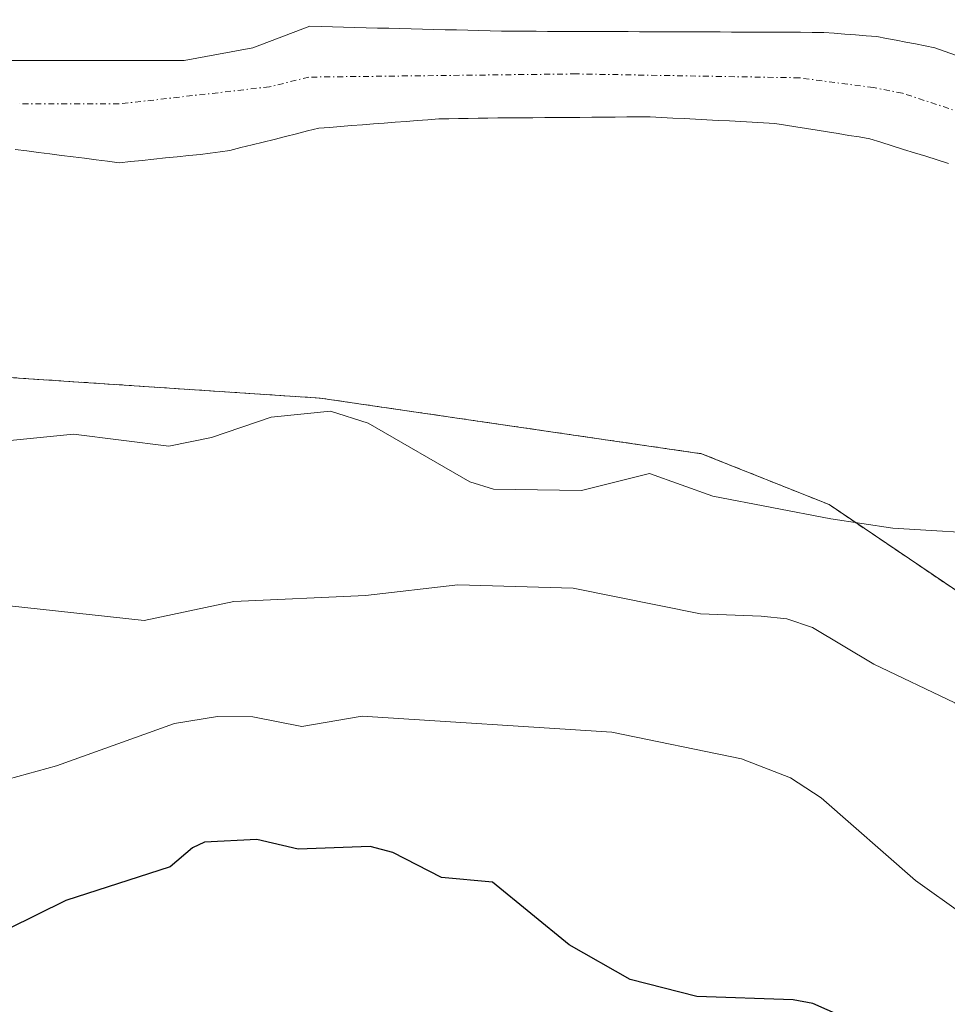
# Model space of a CAD drawing. Units: metres. Extents: x 654580 to 658030, y 4757935 to 4760326.
# Drawn here: x 657707 to 657786, y 4759430 to 4759514 of the extents above; entities that cross this region are included whole.
import ezdxf

# ---------------------------------------------------------------- set-up
doc = ezdxf.new("R2010")
doc.units = ezdxf.units.M
doc.header["$MEASUREMENT"] = 0
doc.linetypes.add('TRAZO_Y_PUNTO', pattern=[1, 0.5, -0.25, 0, -0.25])
doc.linetypes.add('TRAZOS', pattern=[0.75, 0.5, -0.25])
for name, color, linetype, lineweight in [('Arbolado forestal', 92, 'TRAZOS', 0), ('Arbolado forestal CxS', 92, 'Continuous', 0), ('Corriente natural Cxs', 5, 'Continuous', 13), ('Corriente natural eje', 5, 'TRAZO_Y_PUNTO', 0), ('Corriente natural superficial', 5, 'Continuous', 13), ('Curva de nivel maestra', 36, 'Continuous', 30), ('Curva de nivel normal', 36, 'Continuous', 0), ('Pastizal CxS', 92, 'Continuous', 0), ('Suelo desnudo', 252, 'Continuous', 0), ('Suelo desnudo CxS', 43, 'Continuous', 0)]:
    doc.layers.add(name, color=color, linetype=linetype, lineweight=lineweight)

# ---------------------------------------------------------------- blocks, each defined once
blk = doc.blocks.new('*U151')
at = {"layer": 'Arbolado forestal CxS', "color": 92, "linetype": 'Continuous', "lineweight": 0}
blk.add_polyline3d([(657662.948, 4759486.29, 983.557), (657732.628, 4759481.663, 984.495), (657765.064, 4759476.937, 984.59), (657775.908, 4759472.611, 984.953), (657792.544, 4759461.362, 986.906), (657809.145, 4759453.288, 987.131), (657820.01, 4759447.056, 988.637), (657830.262, 4759438.912, 991.142)], dxfattribs=at)
blk = doc.blocks.new('*U197')
at = {"layer": 'Curva de nivel normal', "color": 36, "linetype": 'Continuous', "lineweight": 0}
blk.add_polyline3d([(657704.38, 4759464.2, 990), (657717.67, 4759462.76, 990), (657725.28, 4759464.38, 990), (657736.49, 4759464.89, 990), (657744.33, 4759465.8, 990), (657754.15, 4759465.51, 990), (657764.96, 4759463.34, 990), (657770.13, 4759463.14, 990), (657772.32, 4759462.91, 990), (657774.49, 4759462.17, 990), (657779.71, 4759459.04, 990), (657786.59, 4759455.77, 990), (657791.53, 4759452.18, 990), (657795.86, 4759447.62, 990), (657800.83, 4759444.76, 990), (657804.05, 4759443.47, 990), (657807.58, 4759442.95, 990), (657811.52, 4759442.87, 990), (657826.83, 4759443.67, 990)], dxfattribs=at)
blk = doc.blocks.new('*U235')
at = {"layer": 'Curva de nivel maestra', "color": 36, "linetype": 'Continuous', "lineweight": 30}
blk.add_polyline3d([(657785.74, 4759425.25, 1000), (657774.52, 4759430.21, 1000), (657772.84, 4759430.51, 1000), (657764.67, 4759430.79, 1000), (657758.98, 4759432.25, 1000), (657753.81, 4759435.19, 1000), (657747.29, 4759440.51, 1000), (657742.95, 4759440.92, 1000), (657738.82, 4759443.04, 1000), (657736.87, 4759443.56, 1000), (657730.77, 4759443.33, 1000), (657727.25, 4759444.14, 1000), (657722.81, 4759443.91, 1000), (657721.78, 4759443.43, 1000), (657719.87, 4759441.81, 1000), (657711.01, 4759438.95, 1000), (657701.1, 4759434.09, 1000), (657698.1, 4759432.68, 1000), (657695.02, 4759431.71, 1000), (657678.8, 4759428.13, 1000)], dxfattribs=at)

msp = doc.modelspace()

# ---------------------------------------------------------------- linework, layer by layer
at = {"layer": 'Arbolado forestal', "color": 92, "linetype": 'TRAZOS', "lineweight": 0}
msp.add_polyline3d([(657621.674, 4759513.83, 982.635), (657638.418, 4759502.222, 983.101), (657662.948, 4759486.29, 983.557), (657732.628, 4759481.663, 984.495), (657765.064, 4759476.937, 984.59), (657775.908, 4759472.611, 984.953), (657792.544, 4759461.362, 986.906), (657809.145, 4759453.288, 987.131), (657820.01, 4759447.056, 988.637), (657830.262, 4759438.912, 991.142)], dxfattribs=at)
at = {"layer": 'Corriente natural Cxs', "color": 5, "linetype": 'Continuous', "lineweight": 13}
for points in [[(657705.466, 4759510.372, 982.267), (657714.197, 4759510.372, 982.363), (657721.076, 4759510.372, 982.484), (657726.897, 4759511.43, 982.523), (657731.76, 4759513.27, 982.465), (657732.72, 4759513.24, 982.469), (657733.68, 4759513.22, 982.472), (657734.63, 4759513.19, 982.476), (657735.59, 4759513.17, 982.479), (657736.55, 4759513.15, 982.484), (657737.51, 4759513.12, 982.513), (657738.47, 4759513.1, 982.541), (657739.42, 4759513.08, 982.568), (657740.38, 4759513.05, 982.596), (657741.34, 4759513.03, 982.624), (657742.3, 4759513, 982.628), (657743.26, 4759512.98, 982.627), (657744.22, 4759512.96, 982.627), (657745.18, 4759512.93, 982.626), (657746.13, 4759512.91, 982.625), (657747.09, 4759512.88, 982.618), (657748.05, 4759512.86, 982.608), (657749.03, 4759512.86, 982.596), (657750.01, 4759512.85, 982.585), (657750.99, 4759512.85, 982.574), (657751.96, 4759512.84, 982.571), (657752.94, 4759512.84, 982.575), (657753.92, 4759512.84, 982.579), (657754.9, 4759512.83, 982.583), (657755.88, 4759512.83, 982.587), (657756.86, 4759512.82, 982.592), (657757.84, 4759512.82, 982.6), (657758.81, 4759512.82, 982.608), (657759.79, 4759512.81, 982.616), (657760.77, 4759512.81, 982.624), (657761.75, 4759512.8, 982.63), (657762.73, 4759512.8, 982.63), (657763.71, 4759512.8, 982.631), (657764.69, 4759512.79, 982.632), (657765.66, 4759512.79, 982.632), (657766.64, 4759512.79, 982.634), (657767.62, 4759512.78, 982.641), (657768.6, 4759512.78, 982.649), (657769.58, 4759512.77, 982.656), (657770.56, 4759512.77, 982.663), (657771.54, 4759512.77, 982.671), (657772.51, 4759512.76, 982.673), (657773.49, 4759512.76, 982.677), (657774.47, 4759512.75, 982.68), (657775.45, 4759512.75, 982.683), (657776.35, 4759512.68, 982.682), (657777.26, 4759512.61, 982.675), (657778.16, 4759512.54, 982.667), (657779.07, 4759512.47, 982.66), (657779.97, 4759512.4, 982.653), (657780.79, 4759512.24, 982.642), (657781.61, 4759512.08, 982.636), (657782.43, 4759511.92, 982.662), (657783.26, 4759511.77, 982.688), (657784.08, 4759511.61, 982.715), (657784.9, 4759511.45, 982.742), (657785.79, 4759511.14, 982.766), (657786.67, 4759510.82, 982.791)], [(657786.05, 4759501.62, 982.71), (657785.09, 4759501.92, 982.688), (657784.14, 4759502.22, 982.661), (657783.18, 4759502.52, 982.629), (657782.23, 4759502.81, 982.593), (657781.28, 4759503.11, 982.553), (657780.32, 4759503.41, 982.518), (657779.37, 4759503.71, 982.505), (657778.47, 4759503.86, 982.504), (657777.58, 4759504, 982.502), (657776.68, 4759504.15, 982.5), (657775.78, 4759504.29, 982.531), (657774.89, 4759504.44, 982.567), (657773.99, 4759504.58, 982.601), (657773.09, 4759504.73, 982.633), (657772.2, 4759504.87, 982.663), (657771.3, 4759505.02, 982.68), (657770.34, 4759505.07, 982.67), (657769.37, 4759505.12, 982.662), (657768.41, 4759505.17, 982.654), (657767.45, 4759505.22, 982.648), (657766.48, 4759505.27, 982.643), (657765.52, 4759505.32, 982.662), (657764.55, 4759505.37, 982.682), (657763.59, 4759505.42, 982.7), (657762.63, 4759505.47, 982.718), (657761.66, 4759505.52, 982.736), (657760.7, 4759505.57, 982.727), (657759.7, 4759505.56, 982.714), (657758.71, 4759505.56, 982.7), (657757.71, 4759505.55, 982.687), (657756.71, 4759505.54, 982.674), (657755.72, 4759505.54, 982.675), (657754.72, 4759505.53, 982.681), (657753.72, 4759505.52, 982.687), (657752.72, 4759505.51, 982.694), (657751.73, 4759505.51, 982.699), (657750.73, 4759505.5, 982.699), (657749.73, 4759505.49, 982.697), (657748.74, 4759505.49, 982.694), (657747.74, 4759505.48, 982.692), (657746.9, 4759505.47, 982.689), (657746.07, 4759505.45, 982.688), (657745.23, 4759505.44, 982.688), (657744.4, 4759505.43, 982.688), (657743.56, 4759505.41, 982.688), (657742.73, 4759505.4, 982.687), (657741.8, 4759505.33, 982.687), (657740.87, 4759505.26, 982.683), (657739.94, 4759505.18, 982.676), (657739.01, 4759505.11, 982.669), (657738.08, 4759505.04, 982.663), (657737.16, 4759504.97, 982.656), (657736.23, 4759504.9, 982.649), (657735.3, 4759504.83, 982.642), (657734.37, 4759504.75, 982.635), (657733.44, 4759504.68, 982.628), (657732.51, 4759504.61, 982.62), (657731.56, 4759504.37, 982.615), (657730.62, 4759504.14, 982.612), (657729.68, 4759503.9, 982.61), (657728.73, 4759503.66, 982.607), (657727.78, 4759503.43, 982.609), (657726.84, 4759503.19, 982.623), (657725.9, 4759502.96, 982.637), (657724.95, 4759502.72, 982.656), (657724.12, 4759502.61, 982.664), (657723.28, 4759502.49, 982.674), (657722.45, 4759502.38, 982.684), (657721.46, 4759502.28, 982.693), (657720.48, 4759502.18, 982.69), (657719.49, 4759502.08, 982.686), (657718.5, 4759501.97, 982.684), (657717.51, 4759501.87, 982.682), (657716.53, 4759501.77, 982.679), (657715.54, 4759501.67, 982.685), (657714.56, 4759501.8, 982.667), (657713.58, 4759501.92, 982.648), (657712.6, 4759502.05, 982.626), (657711.62, 4759502.17, 982.604), (657710.63, 4759502.3, 982.57), (657709.65, 4759502.42, 982.536), (657708.67, 4759502.55, 982.498), (657707.69, 4759502.67, 982.461), (657706.71, 4759502.8, 982.421)]]:
    msp.add_polyline3d(points, dxfattribs=at)
at = {"layer": 'Corriente natural eje', "color": 5, "linetype": 'TRAZO_Y_PUNTO', "lineweight": 0}
msp.add_polyline3d([(657829.027, 4759496.878, 983.223), (657824.839, 4759498.132, 983.005), (657822.48, 4759498.68, 982.945), (657806.48, 4759501.1, 982.742), (657799.18, 4759502.42, 982.685), (657796.84, 4759503.24, 982.656), (657788.17, 4759505.6, 982.628), (657782.14, 4759507.58, 982.483), (657779.67, 4759508.06, 982.438), (657773.38, 4759508.89, 982.455), (657754.38, 4759509.22, 982.597), (657731.66, 4759508.95, 982.559), (657728.321, 4759508.12, 982.565), (657715.52, 4759506.667, 982.433), (657707.054, 4759506.667, 982.306)], dxfattribs=at)
at = {"layer": 'Corriente natural superficial', "color": 5, "linetype": 'Continuous', "lineweight": 13}
for points in [[(657705.466, 4759510.372, 982.267), (657714.197, 4759510.372, 982.363), (657721.076, 4759510.372, 982.484), (657726.897, 4759511.43, 982.523), (657731.76, 4759513.27, 982.465), (657732.72, 4759513.24, 982.469), (657733.68, 4759513.22, 982.472), (657734.63, 4759513.19, 982.476), (657735.59, 4759513.17, 982.479), (657736.55, 4759513.15, 982.484), (657737.51, 4759513.12, 982.513), (657738.47, 4759513.1, 982.541), (657739.42, 4759513.08, 982.568), (657740.38, 4759513.05, 982.596), (657741.34, 4759513.03, 982.624), (657742.3, 4759513, 982.628), (657743.26, 4759512.98, 982.627), (657744.22, 4759512.96, 982.627), (657745.18, 4759512.93, 982.626), (657746.13, 4759512.91, 982.625), (657747.09, 4759512.88, 982.618), (657748.05, 4759512.86, 982.608), (657749.03, 4759512.86, 982.596), (657750.01, 4759512.85, 982.585), (657750.99, 4759512.85, 982.574), (657751.96, 4759512.84, 982.571), (657752.94, 4759512.84, 982.575), (657753.92, 4759512.84, 982.579), (657754.9, 4759512.83, 982.583), (657755.88, 4759512.83, 982.587), (657756.86, 4759512.82, 982.592), (657757.84, 4759512.82, 982.6), (657758.81, 4759512.82, 982.608), (657759.79, 4759512.81, 982.616), (657760.77, 4759512.81, 982.624), (657761.75, 4759512.8, 982.63), (657762.73, 4759512.8, 982.63), (657763.71, 4759512.8, 982.631), (657764.69, 4759512.79, 982.632), (657765.66, 4759512.79, 982.632), (657766.64, 4759512.79, 982.634), (657767.62, 4759512.78, 982.641), (657768.6, 4759512.78, 982.649), (657769.58, 4759512.77, 982.656), (657770.56, 4759512.77, 982.663), (657771.54, 4759512.77, 982.671), (657772.51, 4759512.76, 982.673), (657773.49, 4759512.76, 982.677), (657774.47, 4759512.75, 982.68), (657775.45, 4759512.75, 982.683), (657776.35, 4759512.68, 982.682), (657777.26, 4759512.61, 982.675), (657778.16, 4759512.54, 982.667), (657779.07, 4759512.47, 982.66), (657779.97, 4759512.4, 982.653), (657780.79, 4759512.24, 982.642), (657781.61, 4759512.08, 982.636), (657782.43, 4759511.92, 982.662), (657783.26, 4759511.77, 982.688), (657784.08, 4759511.61, 982.715), (657784.9, 4759511.45, 982.742), (657785.79, 4759511.14, 982.766), (657786.67, 4759510.82, 982.791)], [(657786.05, 4759501.62, 982.71), (657785.09, 4759501.92, 982.688), (657784.14, 4759502.22, 982.661), (657783.18, 4759502.52, 982.629), (657782.23, 4759502.81, 982.593), (657781.28, 4759503.11, 982.553), (657780.32, 4759503.41, 982.518), (657779.37, 4759503.71, 982.505), (657778.47, 4759503.86, 982.504), (657777.58, 4759504, 982.502), (657776.68, 4759504.15, 982.5), (657775.78, 4759504.29, 982.531), (657774.89, 4759504.44, 982.567), (657773.99, 4759504.58, 982.601), (657773.09, 4759504.73, 982.633), (657772.2, 4759504.87, 982.663), (657771.3, 4759505.02, 982.68), (657770.34, 4759505.07, 982.67), (657769.37, 4759505.12, 982.662), (657768.41, 4759505.17, 982.654), (657767.45, 4759505.22, 982.648), (657766.48, 4759505.27, 982.643), (657765.52, 4759505.32, 982.662), (657764.55, 4759505.37, 982.682), (657763.59, 4759505.42, 982.7), (657762.63, 4759505.47, 982.718), (657761.66, 4759505.52, 982.736), (657760.7, 4759505.57, 982.727), (657759.7, 4759505.56, 982.714), (657758.71, 4759505.56, 982.7), (657757.71, 4759505.55, 982.687), (657756.71, 4759505.54, 982.674), (657755.72, 4759505.54, 982.675), (657754.72, 4759505.53, 982.681), (657753.72, 4759505.52, 982.687), (657752.72, 4759505.51, 982.694), (657751.73, 4759505.51, 982.699), (657750.73, 4759505.5, 982.699), (657749.73, 4759505.49, 982.697), (657748.74, 4759505.49, 982.694), (657747.74, 4759505.48, 982.692), (657746.9, 4759505.47, 982.689), (657746.07, 4759505.45, 982.688), (657745.23, 4759505.44, 982.688), (657744.4, 4759505.43, 982.688), (657743.56, 4759505.41, 982.688), (657742.73, 4759505.4, 982.687), (657741.8, 4759505.33, 982.687), (657740.87, 4759505.26, 982.683), (657739.94, 4759505.18, 982.676), (657739.01, 4759505.11, 982.669), (657738.08, 4759505.04, 982.663), (657737.16, 4759504.97, 982.656), (657736.23, 4759504.9, 982.649), (657735.3, 4759504.83, 982.642), (657734.37, 4759504.75, 982.635), (657733.44, 4759504.68, 982.628), (657732.51, 4759504.61, 982.62), (657731.56, 4759504.37, 982.615), (657730.62, 4759504.14, 982.612), (657729.68, 4759503.9, 982.61), (657728.73, 4759503.66, 982.607), (657727.78, 4759503.43, 982.609), (657726.84, 4759503.19, 982.623), (657725.9, 4759502.96, 982.637), (657724.95, 4759502.72, 982.656), (657724.12, 4759502.61, 982.664), (657723.28, 4759502.49, 982.674), (657722.45, 4759502.38, 982.684), (657721.46, 4759502.28, 982.693), (657720.48, 4759502.18, 982.69), (657719.49, 4759502.08, 982.686), (657718.5, 4759501.97, 982.684), (657717.51, 4759501.87, 982.682), (657716.53, 4759501.77, 982.679), (657715.54, 4759501.67, 982.685), (657714.56, 4759501.8, 982.667), (657713.58, 4759501.92, 982.648), (657712.6, 4759502.05, 982.626), (657711.62, 4759502.17, 982.604), (657710.63, 4759502.3, 982.57), (657709.65, 4759502.42, 982.536), (657708.67, 4759502.55, 982.498), (657707.69, 4759502.67, 982.461), (657706.71, 4759502.8, 982.421)]]:
    msp.add_polyline3d(points, dxfattribs=at)
at = {"layer": 'Curva de nivel normal', "color": 36, "linetype": 'Continuous', "lineweight": 0}
for points in [[(657698.27, 4759477.26, 985), (657711.67, 4759478.59, 985), (657719.77, 4759477.59, 985), (657723.4, 4759478.31, 985), (657728.47, 4759480.04, 985), (657733.52, 4759480.54, 985), (657736.71, 4759479.54, 985), (657745.36, 4759474.56, 985), (657747.36, 4759473.91, 985), (657754.86, 4759473.8, 985), (657760.64, 4759475.26, 985), (657766.01, 4759473.33, 985), (657776.06, 4759471.39, 985), (657781.34, 4759470.62, 985), (657790.7, 4759470.03, 985), (657797.36, 4759468.81, 985), (657801.11, 4759468.7, 985), (657812.73, 4759469.73, 985), (657819, 4759469.09, 985), (657820.49, 4759469.22, 985), (657823.86, 4759470.76, 985), (657826.94, 4759471.12, 985)], [(657703.62, 4759448.6, 995), (657710.22, 4759450.42, 995), (657720.26, 4759454, 995), (657723.89, 4759454.61, 995), (657726.92, 4759454.57, 995), (657731.07, 4759453.75, 995), (657736.21, 4759454.62, 995), (657757.42, 4759453.27, 995), (657768.45, 4759451.01, 995), (657772.63, 4759449.38, 995), (657775.24, 4759447.69, 995), (657783.25, 4759440.66, 995), (657787.3, 4759437.78, 995), (657789.83, 4759435.29, 995), (657792.44, 4759433.89, 995), (657798.5, 4759432.79, 995), (657814, 4759432.02, 995), (657821.69, 4759432.24, 995), (657824.64, 4759431.62, 995), (657828.79, 4759431.64, 995)]]:
    msp.add_polyline3d(points, dxfattribs=at)
at = {"layer": 'Pastizal CxS', "color": 92, "linetype": 'Continuous', "lineweight": 0}
for points in [[(657621.674, 4759513.83, 982.635), (657638.418, 4759502.222, 983.101), (657662.948, 4759486.29, 983.557), (657732.628, 4759481.663, 984.495), (657765.064, 4759476.937, 984.59), (657775.908, 4759472.611, 984.953), (657792.544, 4759461.362, 986.906), (657809.145, 4759453.288, 987.131), (657820.01, 4759447.056, 988.637), (657830.262, 4759438.912, 991.142)], [(657786.67, 4759510.82, 982.791), (657785.79, 4759511.14, 982.766), (657784.9, 4759511.45, 982.742), (657784.08, 4759511.61, 982.715), (657783.26, 4759511.77, 982.688), (657782.43, 4759511.92, 982.662), (657781.61, 4759512.08, 982.636), (657780.79, 4759512.24, 982.642), (657779.97, 4759512.4, 982.653), (657779.07, 4759512.47, 982.66), (657778.16, 4759512.54, 982.667), (657777.26, 4759512.61, 982.675), (657776.35, 4759512.68, 982.682), (657775.45, 4759512.75, 982.683), (657774.47, 4759512.75, 982.68), (657773.49, 4759512.76, 982.677), (657772.51, 4759512.76, 982.673), (657771.54, 4759512.77, 982.671), (657770.56, 4759512.77, 982.663), (657769.58, 4759512.77, 982.656), (657768.6, 4759512.78, 982.649), (657767.62, 4759512.78, 982.641), (657766.64, 4759512.79, 982.634), (657765.66, 4759512.79, 982.632), (657764.69, 4759512.79, 982.632), (657763.71, 4759512.8, 982.631), (657762.73, 4759512.8, 982.63), (657761.75, 4759512.8, 982.63), (657760.77, 4759512.81, 982.624), (657759.79, 4759512.81, 982.616), (657758.81, 4759512.82, 982.608), (657757.84, 4759512.82, 982.6), (657756.86, 4759512.82, 982.592), (657755.88, 4759512.83, 982.587), (657754.9, 4759512.83, 982.583), (657753.92, 4759512.84, 982.579), (657752.94, 4759512.84, 982.575), (657751.96, 4759512.84, 982.571), (657750.99, 4759512.85, 982.574), (657750.01, 4759512.85, 982.585), (657749.03, 4759512.86, 982.596), (657748.05, 4759512.86, 982.608), (657747.09, 4759512.88, 982.618), (657746.13, 4759512.91, 982.625), (657745.18, 4759512.93, 982.626), (657744.22, 4759512.96, 982.627), (657743.26, 4759512.98, 982.627), (657742.3, 4759513, 982.628), (657741.34, 4759513.03, 982.624), (657740.38, 4759513.05, 982.596), (657739.42, 4759513.08, 982.568), (657738.47, 4759513.1, 982.541), (657737.51, 4759513.12, 982.513), (657736.55, 4759513.15, 982.484), (657735.59, 4759513.17, 982.479), (657734.63, 4759513.19, 982.476), (657733.68, 4759513.22, 982.472), (657732.72, 4759513.24, 982.469), (657731.76, 4759513.27, 982.465), (657726.897, 4759511.43, 982.523), (657721.076, 4759510.372, 982.484), (657714.197, 4759510.372, 982.363), (657705.466, 4759510.372, 982.267)], [(657705.466, 4759510.372, 982.267), (657714.197, 4759510.372, 982.363), (657721.077, 4759510.372, 982.484), (657726.897, 4759511.43, 982.523), (657731.76, 4759513.27, 982.465), (657732.72, 4759513.24, 982.469), (657733.68, 4759513.22, 982.472), (657734.63, 4759513.19, 982.476), (657735.59, 4759513.17, 982.479), (657736.55, 4759513.15, 982.484), (657737.51, 4759513.12, 982.513), (657738.47, 4759513.1, 982.541), (657739.42, 4759513.08, 982.568), (657740.38, 4759513.05, 982.596), (657741.34, 4759513.03, 982.624), (657742.3, 4759513, 982.628), (657743.26, 4759512.98, 982.627), (657744.22, 4759512.96, 982.627), (657745.18, 4759512.93, 982.626), (657746.13, 4759512.91, 982.625), (657747.09, 4759512.88, 982.618), (657748.05, 4759512.86, 982.608), (657749.03, 4759512.86, 982.596), (657750.01, 4759512.85, 982.585), (657750.99, 4759512.85, 982.574), (657751.96, 4759512.84, 982.571), (657752.94, 4759512.84, 982.575), (657753.92, 4759512.84, 982.579), (657754.9, 4759512.83, 982.583), (657755.88, 4759512.83, 982.587), (657756.86, 4759512.82, 982.592), (657757.84, 4759512.82, 982.6), (657758.81, 4759512.82, 982.608), (657759.79, 4759512.81, 982.616), (657760.77, 4759512.81, 982.624), (657761.75, 4759512.8, 982.63), (657762.73, 4759512.8, 982.63), (657763.71, 4759512.8, 982.631), (657764.69, 4759512.79, 982.632), (657765.66, 4759512.79, 982.632), (657766.64, 4759512.79, 982.634), (657767.62, 4759512.78, 982.641), (657768.6, 4759512.78, 982.649), (657769.58, 4759512.77, 982.656), (657770.56, 4759512.77, 982.663), (657771.54, 4759512.77, 982.671), (657772.51, 4759512.76, 982.673), (657773.49, 4759512.76, 982.677), (657774.47, 4759512.75, 982.68), (657775.45, 4759512.75, 982.683), (657776.35, 4759512.68, 982.682), (657777.26, 4759512.61, 982.675), (657778.16, 4759512.54, 982.667), (657779.07, 4759512.47, 982.66), (657779.97, 4759512.4, 982.653), (657780.79, 4759512.24, 982.642), (657781.61, 4759512.08, 982.636), (657782.43, 4759511.92, 982.662), (657783.26, 4759511.77, 982.688), (657784.08, 4759511.61, 982.715), (657784.9, 4759511.45, 982.742), (657785.79, 4759511.14, 982.766), (657786.67, 4759510.82, 982.791)], [(657706.71, 4759502.8, 982.421), (657707.69, 4759502.67, 982.461), (657708.67, 4759502.55, 982.498), (657709.65, 4759502.42, 982.536), (657710.63, 4759502.3, 982.57), (657711.62, 4759502.17, 982.604), (657712.6, 4759502.05, 982.626), (657713.58, 4759501.92, 982.648), (657714.56, 4759501.8, 982.667), (657715.54, 4759501.67, 982.685), (657716.53, 4759501.77, 982.679), (657717.51, 4759501.87, 982.682), (657718.5, 4759501.97, 982.684), (657719.49, 4759502.08, 982.686), (657720.48, 4759502.18, 982.69), (657721.46, 4759502.28, 982.693), (657722.45, 4759502.38, 982.684), (657723.28, 4759502.49, 982.674), (657724.12, 4759502.61, 982.664), (657724.95, 4759502.72, 982.656), (657725.9, 4759502.96, 982.637), (657726.84, 4759503.19, 982.623), (657727.78, 4759503.43, 982.609), (657728.73, 4759503.66, 982.607), (657729.68, 4759503.9, 982.61), (657730.62, 4759504.14, 982.612), (657731.56, 4759504.37, 982.615), (657732.51, 4759504.61, 982.62), (657733.44, 4759504.68, 982.628), (657734.37, 4759504.75, 982.635), (657735.3, 4759504.83, 982.642), (657736.23, 4759504.9, 982.649), (657737.16, 4759504.97, 982.656), (657738.08, 4759505.04, 982.663), (657739.01, 4759505.11, 982.669), (657739.94, 4759505.18, 982.676), (657740.87, 4759505.26, 982.683), (657741.8, 4759505.33, 982.687), (657742.73, 4759505.4, 982.687), (657743.56, 4759505.41, 982.688), (657744.4, 4759505.43, 982.688), (657745.23, 4759505.44, 982.688), (657746.07, 4759505.45, 982.688), (657746.9, 4759505.47, 982.689), (657747.74, 4759505.48, 982.692), (657748.74, 4759505.49, 982.694), (657749.73, 4759505.49, 982.697), (657750.73, 4759505.5, 982.699), (657751.73, 4759505.51, 982.699), (657752.72, 4759505.51, 982.694), (657753.72, 4759505.52, 982.687), (657754.72, 4759505.53, 982.681), (657755.72, 4759505.54, 982.675), (657756.71, 4759505.54, 982.674), (657757.71, 4759505.55, 982.687), (657758.71, 4759505.56, 982.7), (657759.7, 4759505.56, 982.714), (657760.7, 4759505.57, 982.727), (657761.66, 4759505.52, 982.736), (657762.63, 4759505.47, 982.718), (657763.59, 4759505.42, 982.7), (657764.55, 4759505.37, 982.682), (657765.52, 4759505.32, 982.662), (657766.48, 4759505.27, 982.643), (657767.45, 4759505.22, 982.648), (657768.41, 4759505.17, 982.654), (657769.37, 4759505.12, 982.662), (657770.34, 4759505.07, 982.67), (657771.3, 4759505.02, 982.68), (657772.2, 4759504.87, 982.663), (657773.09, 4759504.73, 982.633), (657773.99, 4759504.58, 982.601), (657774.89, 4759504.44, 982.567), (657775.78, 4759504.29, 982.531), (657776.68, 4759504.15, 982.5), (657777.58, 4759504, 982.502), (657778.47, 4759503.86, 982.504), (657779.37, 4759503.71, 982.505), (657780.32, 4759503.41, 982.518), (657781.28, 4759503.11, 982.553), (657782.23, 4759502.81, 982.593), (657783.18, 4759502.52, 982.629), (657784.14, 4759502.22, 982.661), (657785.09, 4759501.92, 982.688), (657786.05, 4759501.62, 982.71)], [(657786.05, 4759501.62, 982.71), (657785.09, 4759501.92, 982.688), (657784.14, 4759502.22, 982.661), (657783.18, 4759502.52, 982.629), (657782.23, 4759502.81, 982.593), (657781.28, 4759503.11, 982.553), (657780.32, 4759503.41, 982.518), (657779.37, 4759503.71, 982.505), (657778.47, 4759503.86, 982.504), (657777.58, 4759504, 982.502), (657776.68, 4759504.15, 982.5), (657775.78, 4759504.29, 982.531), (657774.89, 4759504.44, 982.567), (657773.99, 4759504.58, 982.601), (657773.09, 4759504.73, 982.633), (657772.2, 4759504.87, 982.663), (657771.3, 4759505.02, 982.68), (657770.34, 4759505.07, 982.67), (657769.37, 4759505.12, 982.662), (657768.41, 4759505.17, 982.654), (657767.45, 4759505.22, 982.648), (657766.48, 4759505.27, 982.643), (657765.52, 4759505.32, 982.662), (657764.55, 4759505.37, 982.682), (657763.59, 4759505.42, 982.7), (657762.63, 4759505.47, 982.718), (657761.66, 4759505.52, 982.736), (657760.7, 4759505.57, 982.727), (657759.7, 4759505.56, 982.714), (657758.71, 4759505.56, 982.7), (657757.71, 4759505.55, 982.687), (657756.71, 4759505.54, 982.674), (657755.72, 4759505.54, 982.675), (657754.72, 4759505.53, 982.681), (657753.72, 4759505.52, 982.687), (657752.72, 4759505.51, 982.694), (657751.73, 4759505.51, 982.699), (657750.73, 4759505.5, 982.699), (657749.73, 4759505.49, 982.697), (657748.74, 4759505.49, 982.694), (657747.74, 4759505.48, 982.692), (657746.9, 4759505.47, 982.689), (657746.07, 4759505.45, 982.688), (657745.23, 4759505.44, 982.688), (657744.4, 4759505.43, 982.688), (657743.56, 4759505.41, 982.688), (657742.73, 4759505.4, 982.687), (657741.8, 4759505.33, 982.687), (657740.87, 4759505.26, 982.683), (657739.94, 4759505.18, 982.676), (657739.01, 4759505.11, 982.669), (657738.08, 4759505.04, 982.663), (657737.16, 4759504.97, 982.656), (657736.23, 4759504.9, 982.649), (657735.3, 4759504.83, 982.642), (657734.37, 4759504.75, 982.635), (657733.44, 4759504.68, 982.628), (657732.51, 4759504.61, 982.62), (657731.56, 4759504.37, 982.615), (657730.62, 4759504.14, 982.612), (657729.68, 4759503.9, 982.61), (657728.73, 4759503.66, 982.607), (657727.78, 4759503.43, 982.609), (657726.84, 4759503.19, 982.623), (657725.9, 4759502.96, 982.637), (657724.95, 4759502.72, 982.656), (657724.12, 4759502.61, 982.664), (657723.28, 4759502.49, 982.674), (657722.45, 4759502.38, 982.684), (657721.46, 4759502.28, 982.693), (657720.48, 4759502.18, 982.69), (657719.49, 4759502.08, 982.686), (657718.5, 4759501.97, 982.684), (657717.51, 4759501.87, 982.682), (657716.53, 4759501.77, 982.679), (657715.54, 4759501.67, 982.685), (657714.56, 4759501.8, 982.667), (657713.58, 4759501.92, 982.648), (657712.6, 4759502.05, 982.626), (657711.62, 4759502.17, 982.604), (657710.63, 4759502.3, 982.57), (657709.65, 4759502.42, 982.536), (657708.67, 4759502.55, 982.498), (657707.69, 4759502.67, 982.461), (657706.71, 4759502.8, 982.421)], [(657830.262, 4759438.912, 991.142), (657820.01, 4759447.056, 988.637), (657809.145, 4759453.288, 987.131), (657792.544, 4759461.362, 986.906), (657775.908, 4759472.611, 984.953), (657765.064, 4759476.937, 984.59), (657732.628, 4759481.663, 984.495), (657662.948, 4759486.29, 983.557)]]:
    msp.add_polyline3d(points, dxfattribs=at)
at = {"layer": 'Suelo desnudo', "color": 252, "linetype": 'Continuous', "lineweight": 0}
for points in [[(657705.466, 4759510.372, 982.267), (657714.197, 4759510.372, 982.363), (657721.077, 4759510.372, 982.484), (657726.897, 4759511.43, 982.523), (657731.76, 4759513.27, 982.465), (657732.72, 4759513.24, 982.469), (657733.68, 4759513.22, 982.472), (657734.63, 4759513.19, 982.476), (657735.59, 4759513.17, 982.479), (657736.55, 4759513.15, 982.484), (657737.51, 4759513.12, 982.513), (657738.47, 4759513.1, 982.541), (657739.42, 4759513.08, 982.568), (657740.38, 4759513.05, 982.596), (657741.34, 4759513.03, 982.624), (657742.3, 4759513, 982.628), (657743.26, 4759512.98, 982.627), (657744.22, 4759512.96, 982.627), (657745.18, 4759512.93, 982.626), (657746.13, 4759512.91, 982.625), (657747.09, 4759512.88, 982.618), (657748.05, 4759512.86, 982.608), (657749.03, 4759512.86, 982.596), (657750.01, 4759512.85, 982.585), (657750.99, 4759512.85, 982.574), (657751.96, 4759512.84, 982.571), (657752.94, 4759512.84, 982.575), (657753.92, 4759512.84, 982.579), (657754.9, 4759512.83, 982.583), (657755.88, 4759512.83, 982.587), (657756.86, 4759512.82, 982.592), (657757.84, 4759512.82, 982.6), (657758.81, 4759512.82, 982.608), (657759.79, 4759512.81, 982.616), (657760.77, 4759512.81, 982.624), (657761.75, 4759512.8, 982.63), (657762.73, 4759512.8, 982.63), (657763.71, 4759512.8, 982.631), (657764.69, 4759512.79, 982.632), (657765.66, 4759512.79, 982.632), (657766.64, 4759512.79, 982.634), (657767.62, 4759512.78, 982.641), (657768.6, 4759512.78, 982.649), (657769.58, 4759512.77, 982.656), (657770.56, 4759512.77, 982.663), (657771.54, 4759512.77, 982.671), (657772.51, 4759512.76, 982.673), (657773.49, 4759512.76, 982.677), (657774.47, 4759512.75, 982.68), (657775.45, 4759512.75, 982.683), (657776.35, 4759512.68, 982.682), (657777.26, 4759512.61, 982.675), (657778.16, 4759512.54, 982.667), (657779.07, 4759512.47, 982.66), (657779.97, 4759512.4, 982.653), (657780.79, 4759512.24, 982.642), (657781.61, 4759512.08, 982.636), (657782.43, 4759511.92, 982.662), (657783.26, 4759511.77, 982.688), (657784.08, 4759511.61, 982.715), (657784.9, 4759511.45, 982.742), (657785.79, 4759511.14, 982.766), (657786.67, 4759510.82, 982.791)], [(657786.05, 4759501.62, 982.71), (657785.09, 4759501.92, 982.688), (657784.14, 4759502.22, 982.661), (657783.18, 4759502.52, 982.629), (657782.23, 4759502.81, 982.593), (657781.28, 4759503.11, 982.553), (657780.32, 4759503.41, 982.518), (657779.37, 4759503.71, 982.505), (657778.47, 4759503.86, 982.504), (657777.58, 4759504, 982.502), (657776.68, 4759504.15, 982.5), (657775.78, 4759504.29, 982.531), (657774.89, 4759504.44, 982.567), (657773.99, 4759504.58, 982.601), (657773.09, 4759504.73, 982.633), (657772.2, 4759504.87, 982.663), (657771.3, 4759505.02, 982.68), (657770.34, 4759505.07, 982.67), (657769.37, 4759505.12, 982.662), (657768.41, 4759505.17, 982.654), (657767.45, 4759505.22, 982.648), (657766.48, 4759505.27, 982.643), (657765.52, 4759505.32, 982.662), (657764.55, 4759505.37, 982.682), (657763.59, 4759505.42, 982.7), (657762.63, 4759505.47, 982.718), (657761.66, 4759505.52, 982.736), (657760.7, 4759505.57, 982.727), (657759.7, 4759505.56, 982.714), (657758.71, 4759505.56, 982.7), (657757.71, 4759505.55, 982.687), (657756.71, 4759505.54, 982.674), (657755.72, 4759505.54, 982.675), (657754.72, 4759505.53, 982.681), (657753.72, 4759505.52, 982.687), (657752.72, 4759505.51, 982.694), (657751.73, 4759505.51, 982.699), (657750.73, 4759505.5, 982.699), (657749.73, 4759505.49, 982.697), (657748.74, 4759505.49, 982.694), (657747.74, 4759505.48, 982.692), (657746.9, 4759505.47, 982.689), (657746.07, 4759505.45, 982.688), (657745.23, 4759505.44, 982.688), (657744.4, 4759505.43, 982.688), (657743.56, 4759505.41, 982.688), (657742.73, 4759505.4, 982.687), (657741.8, 4759505.33, 982.687), (657740.87, 4759505.26, 982.683), (657739.94, 4759505.18, 982.676), (657739.01, 4759505.11, 982.669), (657738.08, 4759505.04, 982.663), (657737.16, 4759504.97, 982.656), (657736.23, 4759504.9, 982.649), (657735.3, 4759504.83, 982.642), (657734.37, 4759504.75, 982.635), (657733.44, 4759504.68, 982.628), (657732.51, 4759504.61, 982.62), (657731.56, 4759504.37, 982.615), (657730.62, 4759504.14, 982.612), (657729.68, 4759503.9, 982.61), (657728.73, 4759503.66, 982.607), (657727.78, 4759503.43, 982.609), (657726.84, 4759503.19, 982.623), (657725.9, 4759502.96, 982.637), (657724.95, 4759502.72, 982.656), (657724.12, 4759502.61, 982.664), (657723.28, 4759502.49, 982.674), (657722.45, 4759502.38, 982.684), (657721.46, 4759502.28, 982.693), (657720.48, 4759502.18, 982.69), (657719.49, 4759502.08, 982.686), (657718.5, 4759501.97, 982.684), (657717.51, 4759501.87, 982.682), (657716.53, 4759501.77, 982.679), (657715.54, 4759501.67, 982.685), (657714.56, 4759501.8, 982.667), (657713.58, 4759501.92, 982.648), (657712.6, 4759502.05, 982.626), (657711.62, 4759502.17, 982.604), (657710.63, 4759502.3, 982.57), (657709.65, 4759502.42, 982.536), (657708.67, 4759502.55, 982.498), (657707.69, 4759502.67, 982.461), (657706.71, 4759502.8, 982.421)]]:
    msp.add_polyline3d(points, dxfattribs=at)
at = {"layer": 'Suelo desnudo CxS', "color": 43, "linetype": 'Continuous', "lineweight": 0}
for points in [[(657705.466, 4759510.372, 982.267), (657714.197, 4759510.372, 982.363), (657721.076, 4759510.372, 982.484), (657726.897, 4759511.43, 982.523), (657731.76, 4759513.27, 982.465), (657732.72, 4759513.24, 982.469), (657733.68, 4759513.22, 982.472), (657734.63, 4759513.19, 982.476), (657735.59, 4759513.17, 982.479), (657736.55, 4759513.15, 982.484), (657737.51, 4759513.12, 982.513), (657738.47, 4759513.1, 982.541), (657739.42, 4759513.08, 982.568), (657740.38, 4759513.05, 982.596), (657741.34, 4759513.03, 982.624), (657742.3, 4759513, 982.628), (657743.26, 4759512.98, 982.627), (657744.22, 4759512.96, 982.627), (657745.18, 4759512.93, 982.626), (657746.13, 4759512.91, 982.625), (657747.09, 4759512.88, 982.618), (657748.05, 4759512.86, 982.608), (657749.03, 4759512.86, 982.596), (657750.01, 4759512.85, 982.585), (657750.99, 4759512.85, 982.574), (657751.96, 4759512.84, 982.571), (657752.94, 4759512.84, 982.575), (657753.92, 4759512.84, 982.579), (657754.9, 4759512.83, 982.583), (657755.88, 4759512.83, 982.587), (657756.86, 4759512.82, 982.592), (657757.84, 4759512.82, 982.6), (657758.81, 4759512.82, 982.608), (657759.79, 4759512.81, 982.616), (657760.77, 4759512.81, 982.624), (657761.75, 4759512.8, 982.63), (657762.73, 4759512.8, 982.63), (657763.71, 4759512.8, 982.631), (657764.69, 4759512.79, 982.632), (657765.66, 4759512.79, 982.632), (657766.64, 4759512.79, 982.634), (657767.62, 4759512.78, 982.641), (657768.6, 4759512.78, 982.649), (657769.58, 4759512.77, 982.656), (657770.56, 4759512.77, 982.663), (657771.54, 4759512.77, 982.671), (657772.51, 4759512.76, 982.673), (657773.49, 4759512.76, 982.677), (657774.47, 4759512.75, 982.68), (657775.45, 4759512.75, 982.683), (657776.35, 4759512.68, 982.682), (657777.26, 4759512.61, 982.675), (657778.16, 4759512.54, 982.667), (657779.07, 4759512.47, 982.66), (657779.97, 4759512.4, 982.653), (657780.79, 4759512.24, 982.642), (657781.61, 4759512.08, 982.636), (657782.43, 4759511.92, 982.662), (657783.26, 4759511.77, 982.688), (657784.08, 4759511.61, 982.715), (657784.9, 4759511.45, 982.742), (657785.79, 4759511.14, 982.766), (657786.67, 4759510.82, 982.791)], [(657786.05, 4759501.62, 982.71), (657785.09, 4759501.92, 982.688), (657784.14, 4759502.22, 982.661), (657783.18, 4759502.52, 982.629), (657782.23, 4759502.81, 982.593), (657781.28, 4759503.11, 982.553), (657780.32, 4759503.41, 982.518), (657779.37, 4759503.71, 982.505), (657778.47, 4759503.86, 982.504), (657777.58, 4759504, 982.502), (657776.68, 4759504.15, 982.5), (657775.78, 4759504.29, 982.531), (657774.89, 4759504.44, 982.567), (657773.99, 4759504.58, 982.601), (657773.09, 4759504.73, 982.633), (657772.2, 4759504.87, 982.663), (657771.3, 4759505.02, 982.68), (657770.34, 4759505.07, 982.67), (657769.37, 4759505.12, 982.662), (657768.41, 4759505.17, 982.654), (657767.45, 4759505.22, 982.648), (657766.48, 4759505.27, 982.643), (657765.52, 4759505.32, 982.662), (657764.55, 4759505.37, 982.682), (657763.59, 4759505.42, 982.7), (657762.63, 4759505.47, 982.718), (657761.66, 4759505.52, 982.736), (657760.7, 4759505.57, 982.727), (657759.7, 4759505.56, 982.714), (657758.71, 4759505.56, 982.7), (657757.71, 4759505.55, 982.687), (657756.71, 4759505.54, 982.674), (657755.72, 4759505.54, 982.675), (657754.72, 4759505.53, 982.681), (657753.72, 4759505.52, 982.687), (657752.72, 4759505.51, 982.694), (657751.73, 4759505.51, 982.699), (657750.73, 4759505.5, 982.699), (657749.73, 4759505.49, 982.697), (657748.74, 4759505.49, 982.694), (657747.74, 4759505.48, 982.692), (657746.9, 4759505.47, 982.689), (657746.07, 4759505.45, 982.688), (657745.23, 4759505.44, 982.688), (657744.4, 4759505.43, 982.688), (657743.56, 4759505.41, 982.688), (657742.73, 4759505.4, 982.687), (657741.8, 4759505.33, 982.687), (657740.87, 4759505.26, 982.683), (657739.94, 4759505.18, 982.676), (657739.01, 4759505.11, 982.669), (657738.08, 4759505.04, 982.663), (657737.16, 4759504.97, 982.656), (657736.23, 4759504.9, 982.649), (657735.3, 4759504.83, 982.642), (657734.37, 4759504.75, 982.635), (657733.44, 4759504.68, 982.628), (657732.51, 4759504.61, 982.62), (657731.56, 4759504.37, 982.615), (657730.62, 4759504.14, 982.612), (657729.68, 4759503.9, 982.61), (657728.73, 4759503.66, 982.607), (657727.78, 4759503.43, 982.609), (657726.84, 4759503.19, 982.623), (657725.9, 4759502.96, 982.637), (657724.95, 4759502.72, 982.656), (657724.12, 4759502.61, 982.664), (657723.28, 4759502.49, 982.674), (657722.45, 4759502.38, 982.684), (657721.46, 4759502.28, 982.693), (657720.48, 4759502.18, 982.69), (657719.49, 4759502.08, 982.686), (657718.5, 4759501.97, 982.684), (657717.51, 4759501.87, 982.682), (657716.53, 4759501.77, 982.679), (657715.54, 4759501.67, 982.685), (657714.56, 4759501.8, 982.667), (657713.58, 4759501.92, 982.648), (657712.6, 4759502.05, 982.626), (657711.62, 4759502.17, 982.604), (657710.63, 4759502.3, 982.57), (657709.65, 4759502.42, 982.536), (657708.67, 4759502.55, 982.498), (657707.69, 4759502.67, 982.461), (657706.71, 4759502.8, 982.421)]]:
    msp.add_polyline3d(points, dxfattribs=at)

# ---------------------------------------------------------------- block references
at = {"layer": 'Arbolado forestal CxS', "color": 92, "linetype": 'Continuous', "lineweight": 0}
msp.add_blockref('*U151', (0, 0), dxfattribs=at)
at = {"layer": 'Curva de nivel maestra', "color": 36, "linetype": 'Continuous', "lineweight": 30}
msp.add_blockref('*U235', (0, 0), dxfattribs=at)
at = {"layer": 'Curva de nivel normal', "color": 36, "linetype": 'Continuous', "lineweight": 0}
msp.add_blockref('*U197', (0, 0), dxfattribs=at)

doc.saveas('drawing.dxf')
